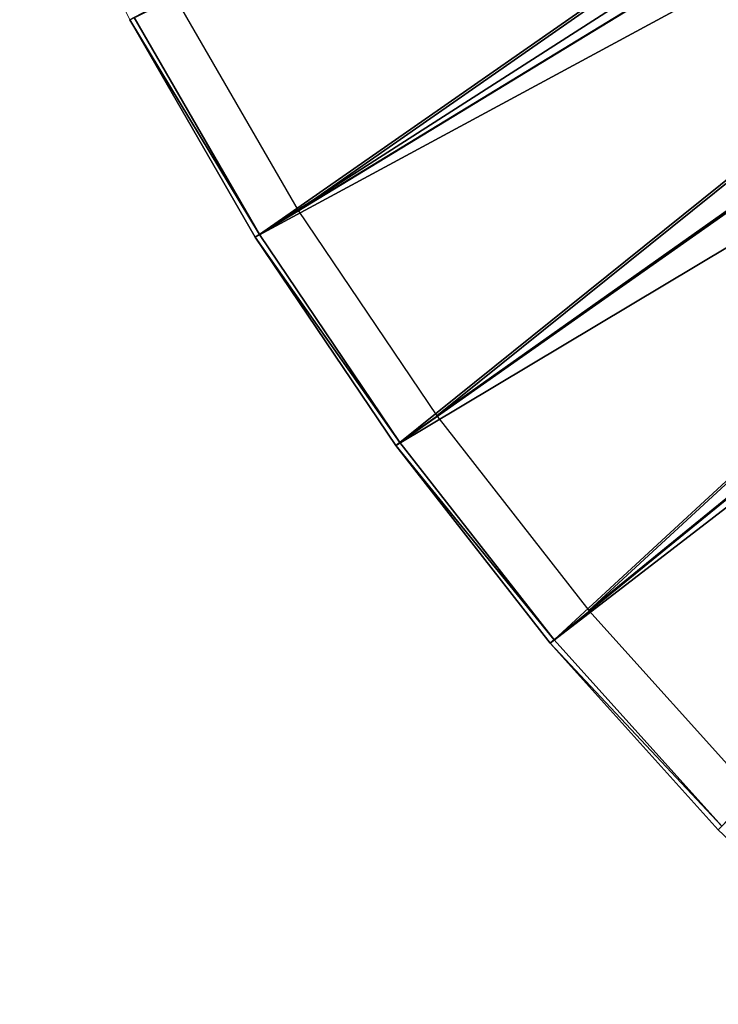
# Model space of a CAD drawing. Units: feet. Extents: x -4 to 4, y -7.1 to 2.37.
# Drawn here: x -2.28 to -1.8, y -1.86 to -1.17 of the extents above; entities that cross this region are included whole.
import ezdxf

# ---------------------------------------------------------------- set-up
doc = ezdxf.new("R2010")
doc.units = ezdxf.units.FT
doc.header["$MEASUREMENT"] = 0
doc.layers.add('AFUWA-3-ARPM', color=4, linetype='Continuous')
doc.layers.add('AFUWA-P', color=2, linetype='Continuous')

# ---------------------------------------------------------------- blocks, each defined once
blk = doc.blocks.new('A$C0C387161')
at = {"linetype": 'Continuous', "lineweight": 0}
for p, q in [((-3.87987, 1.32804), (-3.95629, 1.48467)), ((-3.87987, 1.32804), (-3.95629, 1.48467)), ((-3.79263, 1.17691), (-3.87987, 1.32804)), ((-3.79263, 1.17691), (-3.87987, 1.32804)), ((-3.78971, 1.17873), (-3.87683, 1.32965)), ((-3.78971, 1.17873), (-3.87683, 1.32965)), ((-3.69223, 1.03416), (-3.78971, 1.17873)), ((-3.69223, 1.03416), (-3.78971, 1.17873)), ((-3.69501, 1.03214), (-3.79263, 1.17691)), ((-3.69501, 1.03214), (-3.79263, 1.17691)), ((-3.58509, 0.89699), (-3.69223, 1.03416)), ((-3.58509, 0.89699), (-3.69223, 1.03416)), ((-3.58772, 0.89478), (-3.69501, 1.03214)), ((-3.58772, 0.89478), (-3.69501, 1.03214)), ((-3.46852, 0.76744), (-3.58509, 0.89699)), ((-3.46852, 0.76744), (-3.58509, 0.89699)), ((-3.47099, 0.76505), (-3.58772, 0.89478)), ((-3.47099, 0.76505), (-3.58772, 0.89478)), ((-3.34542, 0.64369), (-3.47099, 0.76505)), ((-3.34542, 0.64369), (-3.47099, 0.76505))]:
    blk.add_line(p, q, dxfattribs=at)

msp = doc.modelspace()

# ---------------------------------------------------------------- linework, layer by layer
at = {"layer": 'AFUWA-3-ARPM'}
for points in [[(-2.20742, -1.17303, 0.02427), (-0.87719, -0.52711, 0.02427), (-2.12018, -1.32416, 0.02427)], [(-2.12018, -1.32416, 0.02427), (-0.87719, -0.52711, 0.02427), (-0.81497, -0.61896, 0.02427)], [(-2.09043, -1.30558, 0.06689), (-0.99813, -0.54491, 0.33923), (-2.17644, -1.15657, 0.06689)], [(-0.99813, -0.54491, 0.33923), (-2.09043, -1.30558, 0.06689), (-0.95678, -0.61461, 0.33923)], [(-2.11726, -1.32234, 0.22116), (-1.01388, -0.55351, 0.4963), (-2.20438, -1.17142, 0.22116)], [(-1.01388, -0.55351, 0.4963), (-2.11726, -1.32234, 0.22116), (-0.97188, -0.62431, 0.4963)], [(-0.95678, -0.61461, 0.33923), (-2.09043, -1.30558, 0.06689), (-1.99418, -1.44832, 0.06689)], [(-1.99418, -1.44832, 0.06689), (-0.91042, -0.68137, 0.33923), (-0.95678, -0.61461, 0.33923)], [(-2.12018, -1.32416, 0.02427), (-0.81497, -0.61896, 0.02427), (-2.02256, -1.46893, 0.02427)], [(-2.02256, -1.46893, 0.02427), (-0.81497, -0.61896, 0.02427), (-0.74327, -0.70333, 0.02427)], [(-0.97188, -0.62431, 0.4963), (-2.11726, -1.32234, 0.22116), (-2.01978, -1.46691, 0.22116)], [(-2.01978, -1.46691, 0.22116), (-0.92478, -0.69212, 0.4963), (-0.97188, -0.62431, 0.4963)], [(-1.99418, -1.44832, 0.06689), (-1.8884, -1.58375, 0.06689), (-0.91042, -0.68137, 0.33923)], [(-0.85956, -0.74454, 0.33923), (-0.91042, -0.68137, 0.33923), (-1.8884, -1.58375, 0.06689)], [(-2.01978, -1.46691, 0.22116), (-1.91264, -1.60409, 0.22116), (-0.92478, -0.69212, 0.4963)], [(-0.87312, -0.75629, 0.4963), (-0.92478, -0.69212, 0.4963), (-1.91264, -1.60409, 0.22116)], [(-0.74327, -0.70333, 0.02427), (-1.91527, -1.60629, 0.02427), (-2.02256, -1.46893, 0.02427)], [(-1.91527, -1.60629, 0.02427), (-0.74327, -0.70333, 0.02427), (-1.79854, -1.73603, 0.02427)], [(-1.77331, -1.71166, 0.06689), (-0.85956, -0.74454, 0.33923), (-1.8884, -1.58375, 0.06689)], [(-1.79607, -1.73364, 0.22116), (-0.87312, -0.75629, 0.4963), (-1.91264, -1.60409, 0.22116)], [(-2.11726, -1.32234, 0.22116), (-2.20438, -1.17142, 0.22116), (-2.20742, -1.17303, 0.02427)], [(-2.12018, -1.32416, 0.02427), (-2.11726, -1.32234, 0.22116), (-2.20742, -1.17303, 0.02427)], [(-2.11726, -1.32234, 0.22116), (-2.12018, -1.32416, 0.02427), (-2.01978, -1.46691, 0.22116)], [(-2.01978, -1.46691, 0.22116), (-2.12018, -1.32416, 0.02427), (-2.02256, -1.46893, 0.02427)], [(-2.02256, -1.46893, 0.02427), (-1.91264, -1.60409, 0.22116), (-2.01978, -1.46691, 0.22116)], [(-2.02256, -1.46893, 0.02427), (-1.91527, -1.60629, 0.02427), (-1.91264, -1.60409, 0.22116)], [(-1.79607, -1.73364, 0.22116), (-1.91264, -1.60409, 0.22116), (-1.91527, -1.60629, 0.02427)], [(-1.79854, -1.73603, 0.02427), (-1.79607, -1.73364, 0.22116), (-1.91527, -1.60629, 0.02427)]]:
    msp.add_3dface(points, dxfattribs=at)

# ---------------------------------------------------------------- block references
at = {"layer": 'AFUWA-P'}
msp.add_blockref('A$C0C387161', (1.67244, -2.50108), dxfattribs=at)

doc.saveas('drawing.dxf')
